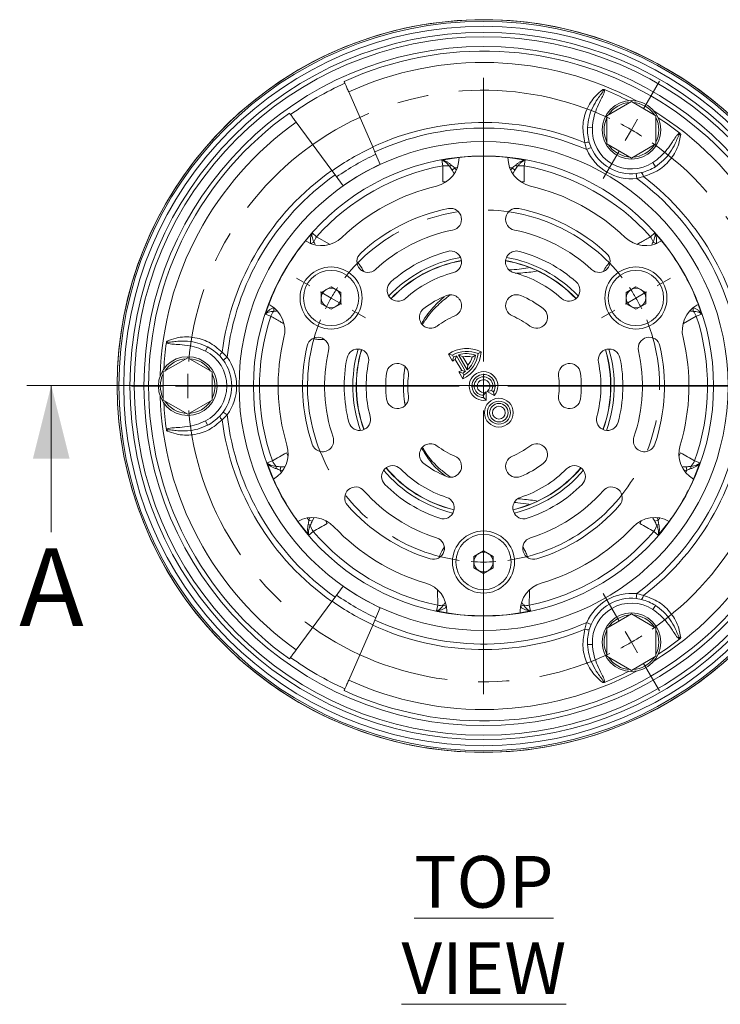
# Model space of a CAD drawing. Units: millimetres. Extents: x 95 to 1259, y 145 to 598.
# Drawn here: x 95 to 238, y 354 to 555 of the extents above; entities that cross this region are included whole.
import ezdxf

# ---------------------------------------------------------------- set-up
doc = ezdxf.new("R2010")
doc.units = ezdxf.units.MM
doc.header["$LTSCALE"] = 2.5
doc.linetypes.add('CENTERX2', pattern=[20.32, 12.7, -2.54, 2.54, -2.54])
doc.styles.add('SLDTEXTSTYLE1', font='TXT', dxfattribs={"width": 0.75})

# ---------------------------------------------------------------- blocks, each defined once
blk = doc.blocks.new('SW_CENTERMARKSYMBOL_0')
at = {"color": 0, "linetype": 'Continuous', "lineweight": 0}
for p, q in [((60.5, 5), (60.5, 63)), ((93.25, 56.72), (96.5, 62.35)), ((90.75, 52.39), (92, 54.56)), ((90.75, 52.39), (89.5, 50.23)), ((88.25, 48.06), (85, 42.44)), ((60.5, 0), (60.5, 2.5)), ((-5, 0), (-11.5, 0)), ((0, 0), (-2.5, 0)), ((55.5, 0), (-2.5, 0)), ((0, 0), (2.5, 0)), ((5, 0), (11.5, 0)), ((60.5, 0), (58, 0)), ((60.5, 0), (60.5, -2.5)), ((60.5, 0), (63, 0)), ((65.5, 0), (123.5, 0)), ((60.5, -5), (60.5, -63)), ((88.25, -48.06), (85, -42.44)), ((90.75, -52.39), (89.5, -50.23)), ((90.75, -52.39), (92, -54.56)), ((93.25, -56.72), (96.5, -62.35))]:
    blk.add_line(p, q, dxfattribs=at)
at = {"color": 0, "linetype": 'CENTERX2', "lineweight": 0}
for start, end in [(64.7352, 175.2648), (304.7352, 55.2648), (184.7352, 295.2648)]:
    blk.add_arc((60.5, 0), 60.5, start, end, dxfattribs=at)
at = {"color": 0, "linetype": 'Continuous', "lineweight": 0}
for start, end in [(60, 62.3676), (57.6324, 60), (177.6324, 180), (180, 182.3676), (300, 302.3676), (297.6324, 300)]:
    blk.add_arc((60.5, 0), 60.5, start, end, dxfattribs=at)
blk = doc.blocks.new('SW_CENTERMARKSYMBOL_1')
at = {"color": 0, "linetype": 'Continuous', "lineweight": 0}
for p, q in [((-35.51, 56.5), (-38.24, 58.07)), ((0, 41), (0, 56.5)), ((35.51, 56.5), (38.24, 58.07)), ((-31.18, 54), (-33.34, 55.25)), ((31.18, 54), (33.34, 55.25)), ((-31.18, 54), (-29.01, 52.75)), ((31.18, 54), (29.01, 52.75)), ((-26.85, 51.5), (-24.12, 49.92)), ((26.85, 51.5), (24.12, 49.92)), ((0, 36), (0, 38.5)), ((-5, 36), (-20.5, 36)), ((0, 36), (-2.5, 36)), ((0, 36), (0, 33.5)), ((0, 36), (2.5, 36)), ((5, 36), (20.5, 36)), ((0, 31), (0, 15.5)), ((0, 5), (0, 8.15)), ((0, 0), (0, 2.5)), ((0, 0), (0, -2.5)), ((0, -5), (0, -8.15))]:
    blk.add_line(p, q, dxfattribs=at)
at = {"color": 0, "linetype": 'CENTERX2', "lineweight": 0}
for start, end in [(37.9577, 142.0423), (157.9577, 262.0423), (277.9577, 22.0423)]:
    blk.add_arc((0, 36), 36, start, end, dxfattribs=at)
at = {"color": 0, "linetype": 'Continuous', "lineweight": 0}
for start, end in [(146.0211, 150), (30, 33.9789), (150, 153.9789), (26.0211, 30), (266.0211, 270), (270, 273.9789)]:
    blk.add_arc((0, 36), 36, start, end, dxfattribs=at)

msp = doc.modelspace()

# ---------------------------------------------------------------- linework, layer by layer
at = {"color": 7, "linetype": 'Continuous', "lineweight": 15}
for p, q in [((167.26, 529.09), (162.36, 540.36)), ((215.18, 535.48), (220.18, 538.37)), ((220.18, 538.37), (225.18, 535.48)), ((151.61, 534.15), (158.92, 524.28)), ((215.18, 529.71), (215.18, 535.48)), ((225.18, 535.48), (225.18, 529.71)), ((212.19, 533.03), (211.19, 533.09)), ((211.02, 528.57), (210.68, 529.94)), ((211.55, 530.02), (211.94, 528.97)), ((220.18, 526.82), (215.18, 529.71)), ((225.18, 529.71), (220.18, 526.82)), ((167.71, 528.06), (167.26, 529.09)), ((168.81, 525.52), (167.71, 528.06)), ((211.02, 528.57), (211.94, 528.97)), ((181.61, 525.25), (181.39, 526.4)), ((184.93, 526.93), (184.93, 526.92)), ((194.93, 526.93), (194.93, 526.92)), ((198.46, 526.4), (198.25, 525.25)), ((224.55, 525.9), (225.1, 525.06)), ((158.92, 524.28), (159.58, 523.37)), ((183.52, 524.35), (184.06, 524.84)), ((196.33, 524.35), (195.8, 524.84)), ((221.16, 523.65), (222.26, 523.84)), ((221.27, 522.65), (221.16, 523.65)), ((159.58, 523.37), (161.23, 521.15)), ((222.62, 523.04), (221.27, 522.65)), ((154.9, 511.51), (155.77, 510.73)), ((224.08, 510.73), (224.96, 511.51)), ((153.79, 509.73), (153.49, 509.89)), ((226.07, 509.73), (226.36, 509.89)), ((156.75, 499.35), (158.75, 500.51)), ((158.75, 500.51), (160.75, 499.35)), ((219.1, 499.35), (221.1, 500.51)), ((221.1, 500.51), (223.1, 499.35)), ((156.75, 497.04), (156.75, 499.35)), ((160.75, 499.35), (160.75, 497.04)), ((219.1, 497.04), (219.1, 499.35)), ((223.1, 499.35), (223.1, 497.04)), ((146.29, 496.74), (145.99, 496.9)), ((158.75, 495.89), (156.75, 497.04)), ((160.75, 497.04), (158.75, 495.89)), ((221.1, 495.89), (219.1, 497.04)), ((223.1, 497.04), (221.1, 495.89)), ((233.57, 496.74), (233.86, 496.9)), ((146.41, 494.52), (145.3, 494.88)), ((234.55, 494.88), (233.45, 494.52)), ((133.04, 487.34), (133.49, 488.23)), ((124.43, 483.09), (129.43, 485.97)), ((129.43, 485.97), (134.43, 483.09)), ((136.68, 485.52), (135.97, 486.38)), ((136.47, 487.09), (137.49, 486.12)), ((137.49, 486.12), (136.68, 485.52)), ((182.78, 486.7), (183.6, 485.28)), ((182.78, 486.7), (183.56, 486.51)), ((183.56, 486.51), (183.79, 486.1)), ((183.6, 485.28), (183.79, 486.1)), ((184.15, 485.64), (184.39, 486.4)), ((184.15, 485.64), (185.46, 483.38)), ((184.39, 486.4), (186.23, 483.2)), ((185.72, 486.19), (184.83, 486.57)), ((184.83, 486.57), (186.6, 483.5)), ((185.72, 486.19), (186.72, 484.46)), ((187.61, 486.13), (188.3, 486.53)), ((189.43, 487.18), (188.82, 486.83)), ((185.46, 483.38), (186.23, 483.2)), ((186.72, 484.46), (186.6, 483.5)), ((124.43, 477.31), (124.43, 483.09)), ((134.43, 483.09), (134.43, 477.31)), ((184.87, 483.07), (185.69, 481.66)), ((184.87, 483.07), (185.68, 482.83)), ((185.68, 482.83), (185.92, 482.43)), ((185.69, 481.66), (185.92, 482.43)), ((129.43, 474.43), (124.43, 477.31)), ((134.43, 477.31), (129.43, 474.43)), ((190.5, 479.02), (189.93, 478.31)), ((189.93, 477.84), (189.93, 478.31)), ((190.5, 477.32), (189.93, 477.84)), ((190.5, 477.32), (190.5, 479.02)), ((190.66, 479.11), (191.56, 479.26)), ((190.66, 479.11), (192.13, 478.26)), ((191.56, 479.26), (191.97, 479.02)), ((192.13, 478.26), (191.97, 479.02)), ((135.97, 474.02), (136.68, 474.87)), ((137.49, 474.28), (136.47, 473.3)), ((137.49, 474.28), (136.68, 474.87)), ((133.04, 473.06), (133.49, 472.17)), ((145.65, 464.49), (146.75, 464.88)), ((148.49, 463.67), (148.33, 462.96)), ((231.36, 463.67), (231.52, 462.96)), ((233.1, 464.88), (234.2, 464.49)), ((146.95, 461.16), (146.96, 461.17)), ((232.9, 461.16), (232.89, 461.17)), ((151.95, 452.5), (151.96, 452.51)), ((154.89, 452.58), (154.2, 452.79)), ((224.96, 452.58), (225.65, 452.79)), ((227.9, 452.5), (227.89, 452.51)), ((155.07, 450.47), (154.18, 449.71)), ((225.67, 449.71), (224.78, 450.47)), ((187.93, 445.35), (189.93, 446.51)), ((187.93, 443.04), (187.93, 445.35)), ((189.93, 446.51), (191.93, 445.35)), ((191.93, 445.35), (191.93, 443.04)), ((189.93, 441.89), (187.93, 443.04)), ((191.93, 443.04), (189.93, 441.89)), ((161.23, 439.25), (159.58, 437.02)), ((159.58, 437.02), (158.92, 436.12)), ((221.16, 436.75), (221.27, 437.74)), ((221.27, 437.74), (222.62, 437.36)), ((158.92, 436.12), (151.61, 426.24)), ((180.33, 434.21), (180.57, 435.35)), ((199.29, 435.35), (199.53, 434.21)), ((222.26, 436.56), (221.16, 436.75)), ((224.55, 434.5), (225.1, 435.34)), ((167.71, 432.34), (168.81, 434.88)), ((182.43, 434.14), (182.43, 433.8)), ((197.43, 434.14), (197.43, 433.8)), ((215.18, 430.69), (220.18, 433.58)), ((220.18, 433.58), (225.18, 430.69)), ((162.36, 420.04), (167.26, 431.3)), ((167.26, 431.3), (167.71, 432.34)), ((210.68, 430.46), (211.02, 431.83)), ((211.94, 431.43), (211.02, 431.83)), ((211.94, 431.43), (211.55, 430.38)), ((215.18, 424.92), (215.18, 430.69)), ((225.18, 430.69), (225.18, 424.92)), ((212.19, 427.36), (211.19, 427.31)), ((220.18, 422.03), (215.18, 424.92)), ((225.18, 424.92), (220.18, 422.03))]:
    msp.add_line(p, q, dxfattribs=at)
at = {"color": 8, "linetype": 'Continuous', "lineweight": 15}
for p, q in [((183.88, 523.75), (183.52, 524.35)), ((184.58, 524.91), (184.06, 524.84)), ((184.06, 524.84), (184.35, 524.44)), ((195.8, 524.84), (195.27, 524.91)), ((195.52, 524.41), (195.8, 524.84)), ((196.33, 524.35), (196, 523.71)), ((153.51, 509.88), (154.9, 511.51)), ((224.96, 511.51), (226.34, 509.88)), ((155.22, 509.68), (155.49, 509.18)), ((155.77, 510.73), (158.42, 509.23)), ((224.36, 509.18), (224.63, 509.68)), ((165.27, 503.92), (165.08, 503.78)), ((165.27, 503.92), (165.44, 503.62)), ((145.3, 494.88), (146.01, 496.89)), ((147.61, 495.53), (147.05, 495.52)), ((232.81, 495.52), (232.24, 495.53)), ((233.84, 496.89), (234.55, 494.88)), ((233.45, 494.52), (230.82, 492.97)), ((157.06, 489.69), (157.08, 489.92)), ((157.4, 489.69), (157.06, 489.69)), ((148.49, 463.67), (149.21, 463.7)), ((230.67, 463.65), (231.36, 463.67)), ((148.33, 462.96), (148.53, 462.48)), ((148.84, 462.94), (148.33, 462.96)), ((231.52, 462.96), (231.03, 462.9)), ((231.32, 462.48), (231.52, 462.96)), ((153.88, 453.21), (154.2, 452.79)), ((154.2, 452.79), (154.4, 453.25)), ((155.23, 453.19), (154.89, 452.58)), ((224.96, 452.58), (224.57, 453.18)), ((225.41, 453.25), (225.65, 452.79)), ((225.65, 452.79), (225.97, 453.21)), ((181.71, 446.99), (181.88, 447.28)), ((197.97, 447.28), (198.14, 446.99)), ((181.71, 446.99), (181.92, 446.89)), ((198.14, 446.99), (197.93, 446.89)), ((180.57, 435.35), (180.54, 438.4)), ((181.75, 435.41), (182.04, 435.89)), ((197.81, 435.89), (198.1, 435.41)), ((182.43, 433.82), (180.33, 434.21)), ((199.53, 434.21), (197.43, 433.82))]:
    msp.add_line(p, q, dxfattribs=at)
at = {"color": 7, "linetype": 'Continuous', "lineweight": 0}
for p, q in [((96.52, 480.34), (311.16, 480.34)), ((101.52, 450.34), (101.52, 480.34))]:
    msp.add_line(p, q, dxfattribs=at)
at = {"color": 7, "linetype": 'Continuous', "lineweight": 15, "flags": 128}
for points in [[(215.49, 529.52), (216.26, 528.59), (217.38, 527.74)], [(217.38, 527.74), (218.67, 527.2), (219.86, 527)], [(135.03, 480.2), (134.85, 481.59), (134.43, 482.72)], [(134.43, 477.68), (134.85, 478.81), (135.03, 480.2)], [(219.86, 433.4), (218.67, 433.2), (217.38, 432.65)], [(217.38, 432.65), (216.26, 431.81), (215.49, 430.87)]]:
    msp.add_lwpolyline(points, dxfattribs=at)
at = {"color": 8, "linetype": 'Continuous', "lineweight": 15, "flags": 128}
for points in [[(181.39, 526.4), (183.51, 526.74), (184.93, 526.91)], [(194.93, 526.91), (196.34, 526.74), (198.46, 526.4)], [(182.25, 521.93), (182.11, 521.94), (181.58, 521.93)], [(197.6, 521.93), (197.74, 521.94), (198.27, 521.93)], [(149.95, 465.98), (149.87, 466.1), (149.61, 466.56)], [(229.9, 465.98), (229.98, 466.1), (230.24, 466.56)], [(146.97, 461.17), (146.41, 462.48), (145.65, 464.49)], [(234.2, 464.49), (233.44, 462.48), (232.88, 461.17)], [(154.18, 449.71), (152.83, 451.37), (151.97, 452.51)], [(157.62, 452.69), (157.69, 452.56), (157.96, 452.11)], [(222.23, 452.69), (222.17, 452.56), (221.89, 452.11)], [(227.88, 452.51), (227.02, 451.37), (225.67, 449.71)]]:
    msp.add_lwpolyline(points, dxfattribs=at)
at = {"color": 7, "linetype": 'Continuous', "lineweight": 15}
for centre, radius in [((189.93, 480.2), 74.58), ((189.93, 480.2), 73.58), ((189.93, 480.2), 72.31), ((189.93, 480.2), 71.42), ((189.93, 480.2), 69.45), ((220.18, 532.59), 6), ((189.93, 480.2), 50), ((189.93, 480.2), 47.05), ((158.75, 498.2), 6.35), ((158.75, 498.2), 5.65), ((221.1, 498.2), 6.35), ((221.1, 498.2), 5.65), ((129.43, 480.2), 6), ((193.07, 474.75), 2.94), ((193.07, 474.75), 2.36), ((193.07, 474.75), 1.89), ((193.07, 474.75), 1.31), ((189.93, 444.2), 6.35), ((189.93, 444.2), 5.65), ((220.18, 427.8), 6)]:
    msp.add_circle(centre, radius, dxfattribs=at)
for centre, radius, start, end in [((189.93, 480.2), 74.92, 8.27, 270), ((189.93, 480.2), 74.92, 8.2836, 351.7164), ((189.93, 480.2), 68.5, 5.4158, 114.5842), ((189.93, 480.2), 65.47, 63.0631, 67.8276), ((220.18, 532.59), 5.6, 93.2345, 146.7655), ((220.18, 532.59), 5.6, 33.2345, 86.7655), ((189.93, 480.2), 68.5, 125.4158, 234.5842), ((189.93, 480.2), 53.9, 67.3495, 114.8734), ((220.18, 532.59), 5.6, 153.2345, 206.7655), ((220.18, 532.59), 5.6, 333.2345, 26.7655), ((189.93, 480.2), 65.47, 52.1724, 56.9369), ((189.93, 480.2), 52.77, 66.4368, 114.9024), ((220.18, 532.59), 8, 176.842, 303.158), ((211.23, 528.75), 1.3, 75.5675, 114.765), ((189.93, 480.2), 52.27, 114.9156, 125.0844), ((220.18, 532.59), 10, 203.7296, 276.2704), ((220.18, 532.59), 9, 203.7296, 276.2704), ((220.18, 532.59), 5.6, 273.2345, 326.7655), ((178.93, 526.92), 6, 283.248, 0), ((189.93, 480.2), 47, 83.8931, 96.1069), ((200.93, 526.92), 6, 180, 256.752), ((189.93, 480.2), 53.9, 125.1266, 172.6505), ((189.93, 480.2), 45.81, 100.4637, 138.2107), ((181.93, 520.23), 5.03, 78.2214, 93.6574), ((181.73, 527.65), 2.78, 296.0543, 305.3885), ((198.12, 527.65), 2.78, 234.6115, 243.9457), ((197.93, 520.23), 5.03, 86.3426, 101.7786), ((189.93, 480.2), 45.81, 41.7893, 79.5363), ((221.32, 522.92), 1.3, 5.235, 44.4325), ((189.93, 480.2), 52.77, 125.0976, 173.5632), ((189.93, 480.2), 52.77, 5.0976, 53.5632), ((189.93, 480.2), 53.9, 5.1266, 52.6505), ((189.93, 480.2), 42, 103.248, 133.6652), ((189.93, 480.2), 42, 46.3348, 76.752), ((189.93, 480.2), 37, 101.2006, 132.8446), ((183.18, 514.29), 2.25, 281.2006, 101.2006), ((196.68, 514.29), 2.25, 78.7994, 258.7994), ((189.93, 480.2), 37, 47.1554, 78.7994), ((189.93, 480.2), 32.5, 101.2006, 132.8446), ((189.93, 480.2), 32.5, 47.1554, 78.7994), ((189.93, 480.2), 47, 140.8178, 159.1822), ((156.79, 514.92), 6, 240, 313.6652), ((160, 507.87), 5.1, 145.9565, 159.2956), ((223.07, 514.92), 6, 226.3348, 300), ((219.85, 507.87), 5.1, 20.7044, 34.0435), ((189.93, 480.2), 47, 20.8178, 39.1822), ((189.93, 480.2), 28.5, 104.9006, 131.6823), ((183.18, 505.57), 2.25, 284.9006, 104.9006), ((196.68, 505.57), 2.25, 75.0994, 255.0994), ((189.93, 480.2), 28.5, 48.3177, 75.0994), ((166.3, 505.68), 2.25, 132.8446, 312.8446), ((189.93, 480.2), 26, 99.995, 136.5879), ((189.93, 480.2), 26, 43.4121, 80.005), ((213.56, 505.68), 2.25, 227.1554, 47.1554), ((172.47, 499.8), 2.25, 131.6823, 311.6823), ((189.93, 480.2), 24, 104.9006, 131.6823), ((189.93, 480.2), 24, 48.3177, 75.0994), ((207.38, 499.8), 2.25, 228.3177, 48.3177), ((158.75, 498.2), 2, 120, 180), ((158.75, 498.2), 2, 60, 120), ((158.75, 498.2), 2, 0, 60), ((221.1, 498.2), 2, 120, 180), ((221.1, 498.2), 2, 60, 120), ((221.1, 498.2), 2, 0, 60), ((158.75, 498.2), 2, 180, 240), ((158.75, 498.2), 2, 300, 0), ((189.93, 480.2), 20, 112.3511, 127.6489), ((183.18, 496.62), 2.25, 292.3511, 112.3511), ((196.68, 496.62), 2.25, 67.6489, 247.6489), ((189.93, 480.2), 20, 52.3511, 67.6489), ((221.1, 498.2), 2, 180, 240), ((221.1, 498.2), 2, 300, 0), ((143.29, 491.54), 6, 346.3348, 60), ((151, 492.28), 5.1, 140.7044, 154.0435), ((158.75, 498.2), 2, 240, 300), ((179.08, 494.25), 2.25, 127.6489, 307.6489), ((200.77, 494.25), 2.25, 232.3511, 52.3511), ((221.1, 498.2), 2, 240, 300), ((236.57, 491.54), 6, 120, 193.6652), ((228.86, 492.28), 5.1, 25.9565, 39.2956), ((189.93, 480.2), 45.81, 161.7893, 199.5363), ((189.93, 480.2), 15.5, 112.3511, 127.6489), ((189.93, 480.2), 15.5, 52.3511, 67.6489), ((189.93, 480.2), 45.81, 340.4637, 18.2107), ((189.93, 480.2), 42, 166.3348, 196.752), ((156.05, 487.92), 2.25, 347.1554, 167.1554), ((223.81, 487.92), 2.25, 12.8446, 192.8446), ((189.93, 480.2), 42, 343.248, 13.6652), ((189.93, 480.2), 65.47, 172.1724, 176.9369), ((129.43, 480.2), 8, 296.842, 63.158), ((189.93, 480.2), 37, 167.1554, 198.7994), ((189.93, 480.2), 32.5, 167.1554, 198.7994), ((164.22, 485.51), 2.25, 348.3177, 168.3177), ((189.93, 480.2), 26, 163.4121, 200.005), ((186.51, 481.4), 6.48, 63.1279, 125.1148), ((215.63, 485.51), 2.25, 11.6823, 191.6823), ((189.93, 480.2), 26, 339.995, 16.5879), ((189.93, 480.2), 32.5, 341.2006, 12.8446), ((189.93, 480.2), 37, 341.2006, 12.8446), ((129.43, 480.2), 5.6, 93.2345, 146.7655), ((129.43, 480.2), 5.6, 33.2345, 86.7655), ((137.23, 486.03), 1.3, 125.235, 164.4325), ((129.43, 480.2), 9, 323.7296, 36.2704), ((129.43, 480.2), 10, 323.7296, 36.2704), ((189.93, 480.2), 28.5, 168.3177, 195.0994), ((186.51, 481.4), 5.9, 66.8699, 120), ((186.51, 481.4), 4.85, 119.0157, 126.8375), ((186.51, 481.4), 5.43, 113.0075, 120), ((186.51, 481.4), 5.43, 70.7057, 107.9541), ((182.97, 487.53), 6.48, 294.8852, 356.8721), ((186.51, 481.4), 4.85, 76.8711, 99.3539), ((182.97, 487.53), 5.9, 300, 353.1301), ((182.97, 487.53), 5.43, 312.0459, 349.2943), ((182.97, 487.53), 4.85, 320.6461, 343.1289), ((189.93, 480.2), 28.5, 344.9006, 11.6823), ((189.93, 480.2), 24, 168.3177, 195.0994), ((172.33, 482.56), 2.25, 352.3511, 172.3511), ((182.97, 487.53), 4.85, 293.1625, 300.9843), ((207.52, 482.56), 2.25, 7.6489, 187.6489), ((189.93, 480.2), 24, 344.9006, 11.6823), ((129.43, 480.2), 5.6, 153.2345, 206.7655), ((189.93, 480.2), 20, 172.3511, 187.6489), ((189.93, 480.2), 15.5, 172.3511, 187.6489), ((182.97, 487.53), 5.43, 300, 306.9925), ((189.93, 480.2), 2.94, 318.6625, 281.3375), ((189.93, 480.2), 2.36, 330, 270), ((189.93, 480.2), 1.89, 330, 270), ((189.93, 480.2), 1.31, 303.8552, 296.1448), ((189.93, 480.2), 15.5, 352.3511, 7.6489), ((189.93, 480.2), 20, 352.3511, 7.6489), ((172.33, 477.84), 2.25, 187.6489, 7.6489), ((207.52, 477.84), 2.25, 172.3511, 352.3511), ((189.93, 480.2), 65.47, 183.0631, 187.8276), ((129.43, 480.2), 5.6, 213.2345, 266.7655), ((129.43, 480.2), 5.6, 273.2345, 326.7655), ((189.93, 480.2), 52.77, 306.4368, 354.9024), ((189.93, 480.2), 53.9, 307.3495, 354.8734), ((137.23, 474.37), 1.3, 195.5675, 234.765), ((189.93, 480.2), 53.9, 187.3495, 234.8734), ((189.93, 480.2), 52.77, 186.4368, 234.9024), ((189.93, 480.2), 68.5, 245.4158, 354.5842), ((164.58, 473.36), 2.25, 195.0994, 15.0994), ((215.27, 473.36), 2.25, 164.9006, 344.9006), ((157.03, 469), 2.25, 198.7994, 18.7994), ((189.93, 480.2), 74.92, 270, 351.7306), ((222.82, 469), 2.25, 161.2006, 341.2006), ((143.96, 466.36), 6, 300, 16.752), ((179.08, 466.15), 2.25, 52.3511, 232.3511), ((189.93, 480.2), 15.5, 232.3511, 247.6489), ((189.93, 480.2), 15.5, 292.3511, 307.6489), ((200.77, 466.15), 2.25, 307.6489, 127.6489), ((235.89, 466.36), 6, 163.248, 240), ((183.18, 463.78), 2.25, 247.6489, 67.6489), ((196.68, 463.78), 2.25, 112.3511, 292.3511), ((151.26, 467.11), 5.03, 206.3426, 221.7786), ((144.74, 463.57), 2.78, 354.6115, 3.9457), ((171.33, 461.67), 2.25, 44.9006, 224.9006), ((189.93, 480.2), 26, 219.995, 256.5879), ((189.93, 480.2), 24, 224.9006, 251.6823), ((189.93, 480.2), 20, 232.3511, 247.6489), ((189.93, 480.2), 26, 283.4121, 320.005), ((189.93, 480.2), 24, 288.3177, 315.0994), ((189.93, 480.2), 20, 292.3511, 307.6489), ((208.52, 461.67), 2.25, 315.0994, 135.0994), ((228.59, 467.11), 5.03, 318.2214, 333.6574), ((235.12, 463.57), 2.78, 176.0543, 185.3885), ((189.93, 480.2), 47, 203.8931, 216.1069), ((189.93, 480.2), 47, 323.8931, 336.1069), ((163.78, 457.31), 2.25, 41.2006, 221.2006), ((189.93, 480.2), 28.5, 224.9006, 251.6823), ((189.93, 480.2), 28.5, 288.3177, 315.0994), ((216.07, 457.31), 2.25, 318.7994, 138.7994), ((189.93, 480.2), 32.5, 221.2006, 252.8446), ((181.68, 455.28), 2.25, 251.6823, 71.6823), ((198.18, 455.28), 2.25, 108.3177, 288.3177), ((189.93, 480.2), 32.5, 287.1554, 318.7994), ((189.93, 480.2), 37, 221.2006, 252.8446), ((189.93, 480.2), 37, 287.1554, 318.7994), ((154.96, 447.31), 6, 43.248, 120), ((224.89, 447.31), 6, 60, 136.752), ((152.93, 449.38), 2.78, 56.0543, 65.3885), ((159.26, 453.26), 5.03, 198.2214, 213.6574), ((189.93, 480.2), 42, 223.248, 253.6652), ((189.93, 480.2), 42, 286.3348, 316.752), ((220.59, 453.26), 5.03, 326.3426, 341.7786), ((226.93, 449.38), 2.78, 114.6115, 123.9457), ((189.93, 480.2), 45.81, 220.4637, 258.2107), ((179.68, 447), 2.25, 252.8446, 72.8446), ((200.18, 447), 2.25, 107.1554, 287.1554), ((189.93, 480.2), 45.81, 281.7893, 319.5363), ((189.93, 444.2), 2, 120, 180), ((189.93, 444.2), 2, 60, 120), ((189.93, 444.2), 2, 0, 60), ((189.93, 444.2), 2, 180, 240), ((189.93, 444.2), 2, 300, 0), ((189.93, 444.2), 2, 240, 300), ((176.43, 434.14), 6, 0, 73.6652), ((203.43, 434.14), 6, 106.3348, 180), ((189.93, 480.2), 52.27, 234.9156, 245.0844), ((220.18, 427.8), 10, 83.7296, 156.2704), ((221.32, 437.47), 1.3, 315.5675, 354.765), ((180.93, 440.44), 5.1, 265.9565, 279.2956), ((198.93, 440.44), 5.1, 260.7044, 274.0435), ((220.18, 427.8), 9, 83.7296, 156.2704), ((220.18, 427.8), 8, 56.842, 183.158), ((189.93, 480.2), 47, 260.8178, 279.1822), ((220.18, 427.8), 5.6, 33.2345, 86.7655), ((189.93, 480.2), 53.9, 245.1266, 292.6505), ((189.93, 480.2), 52.77, 245.0976, 293.5632), ((211.23, 431.65), 1.3, 245.235, 284.4325), ((220.18, 427.8), 5.6, 153.2345, 206.7655), ((220.18, 427.8), 5.6, 333.2345, 26.7655), ((189.93, 480.2), 65.47, 303.0631, 307.8276), ((220.18, 427.8), 5.6, 213.2345, 266.7655), ((220.18, 427.8), 5.6, 273.2345, 326.7655), ((189.93, 480.2), 65.47, 292.1724, 296.9369)]:
    msp.add_arc(centre, radius, start, end, dxfattribs=at)
at = {"color": 8, "linetype": 'Continuous', "lineweight": 15}
for centre, radius, start, end in [((189.93, 480.2), 66.17, 61.7643, 114.6217), ((189.93, 480.2), 68.12, 114.5903, 125.4096), ((189.93, 480.2), 66.17, 5.3783, 58.2357), ((189.93, 480.2), 66.17, 125.3783, 178.2357), ((189.93, 480.2), 53.82, 114.8777, 125.1176), ((189.93, 480.2), 50.01, 114.9788, 125.0212), ((152.46, 513.5), 4.71, 297.5406, 305.8407), ((227.39, 513.5), 4.71, 234.1593, 242.4594), ((189.93, 480.2), 26.73, 100.1459, 136.437), ((189.93, 480.2), 26.04, 99.99, 136.5929), ((189.93, 480.2), 26.04, 43.4071, 80.01), ((189.93, 480.2), 26.73, 43.563, 79.8541), ((142.36, 495.99), 4.71, 354.1593, 2.4594), ((237.5, 495.99), 4.71, 177.5406, 185.8407), ((189.93, 480.2), 26.73, 163.563, 199.8541), ((189.93, 480.2), 26.04, 163.4071, 200.01), ((189.93, 480.2), 26.04, 339.99, 16.5929), ((189.93, 480.2), 26.73, 340.1459, 16.437), ((189.93, 480.2), 66.17, 181.7643, 234.6217), ((189.93, 480.2), 66.17, 301.7643, 354.6217), ((189.93, 480.2), 26.04, 219.99, 256.5929), ((189.93, 480.2), 26.04, 283.4071, 320.01), ((189.93, 480.2), 26.73, 220.1459, 256.437), ((189.93, 480.2), 26.73, 283.563, 319.8541), ((189.93, 480.2), 50.01, 234.9788, 245.0212), ((189.93, 480.2), 53.82, 234.877, 245.1176), ((179.82, 431.11), 4.71, 57.5406, 65.8407), ((200.03, 431.11), 4.71, 114.1593, 122.4594), ((189.93, 480.2), 68.12, 234.5904, 245.4096), ((189.93, 480.2), 66.17, 245.3783, 298.2357)]:
    msp.add_arc(centre, radius, start, end, dxfattribs=at)
at = {"color": 7, "linetype": 'Continuous', "lineweight": 15}
for points, knots in [([(162.36, 540.36), (162.23, 540.65), (161.97, 541.24), (161.67, 541.93), (161.47, 542.4), (161.44, 542.46), (161.43, 542.49)], [0, 0, 0, 0, 0.251067, 0.502134, 0.753172, 1, 1, 1, 1]), ([(210.68, 529.94), (210.46, 531.07), (210.02, 533.33), (210.86, 536.73), (212.43, 539.27), (213.81, 540.43), (214.31, 540.84)], [0, 0, 0, 0, 0.279783, 0.559169, 0.842107, 1, 1, 1, 1]), ([(211.19, 533.09), (211.27, 533.79), (211.44, 535.21), (212.19, 537.18), (213.1, 538.72), (213.86, 539.74), (214.26, 540.27), (214.41, 540.54), (214.46, 540.66), (214.46, 540.74), (214.45, 540.77), (214.43, 540.8), (214.39, 540.82), (214.35, 540.84), (214.32, 540.84), (214.31, 540.84)], [0, 0, 0, 0, 0.245957, 0.492083, 0.726812, 0.865351, 0.934814, 0.955412, 0.972959, 0.977923, 0.981684, 0.985591, 0.989871, 0.996684, 1, 1, 1, 1]), ([(214.63, 540.83), (214.64, 540.8), (214.68, 540.7), (214.68, 540.53), (214.6, 540.17), (214.33, 539.54), (213.73, 538.43), (213.01, 536.88), (212.4, 535), (212.26, 533.69), (212.19, 533.03)], [0, 0, 0, 0, 0.0105, 0.036879, 0.063058, 0.141623, 0.28676, 0.522091, 0.761174, 1, 1, 1, 1]), ([(214.31, 540.84), (214.31, 540.84), (214.36, 540.85), (214.47, 540.87), (214.58, 540.84), (214.63, 540.83)], [0, 0, 0, 0, 0.025047, 0.494634, 1, 1, 1, 1]), ([(150.23, 536.02), (150.25, 536), (150.29, 535.94), (150.6, 535.53), (151.05, 534.92), (151.42, 534.41), (151.61, 534.15)], [0, 0, 0, 0, 0.250975, 0.50195, 0.752944, 1, 1, 1, 1]), ([(211.19, 533.09), (211.19, 533.08), (211.13, 532.06), (211.34, 531.03), (211.55, 530.02)], [0, 0, 0, 0, 0.006323, 1, 1, 1, 1]), ([(230.25, 531.63), (230.14, 531), (229.84, 529.22), (228.41, 526.6), (225.89, 524.17), (223.71, 523.42), (222.62, 523.04)], [0, 0, 0, 0, 0.157893, 0.440831, 0.7202166, 1, 1, 1, 1]), ([(224.55, 525.9), (225.08, 526.29), (226.15, 527.06), (227.47, 528.53), (228.45, 529.93), (229.12, 531), (229.53, 531.56), (229.79, 531.8), (229.95, 531.89), (230.05, 531.9), (230.08, 531.91)], [0, 0, 0, 0, 0.238826, 0.477909, 0.71324, 0.858377, 0.936942, 0.963121, 0.9895, 1, 1, 1, 1]), ([(230.25, 531.63), (230.23, 531.66), (230.21, 531.69), (230.16, 531.72), (230.12, 531.72), (230.09, 531.71), (230.02, 531.67), (229.94, 531.58), (229.79, 531.31), (229.53, 530.7), (229.02, 529.53), (228.14, 527.97), (226.81, 526.33), (225.67, 525.48), (225.1, 525.06)], [0, 0, 0, 0, 0.010094, 0.01459, 0.018281, 0.022897, 0.027003, 0.044551, 0.06515, 0.134615, 0.27316, 0.507898, 0.754033, 1, 1, 1, 1]), ([(230.08, 531.91), (230.11, 531.88), (230.19, 531.8), (230.23, 531.69), (230.25, 531.64), (230.25, 531.63)], [0, 0, 0, 0, 0.452362, 0.974958, 1, 1, 1, 1]), ([(182.95, 525.15), (182.82, 525.33), (182.69, 525.48), (182.43, 525.77), (182.29, 525.9), (182.03, 526.11), (181.9, 526.2), (181.71, 526.3), (181.64, 526.33), (181.52, 526.37), (181.45, 526.39), (181.39, 526.4)], [0, 0, 0, 0, 0.25, 0.25, 0.5, 0.5, 0.75, 0.75, 0.875, 0.875, 1, 1, 1, 1]), ([(183.34, 525.39), (183.18, 525.53), (183.02, 525.67), (182.69, 525.91), (182.52, 526.01), (182.19, 526.19), (182.03, 526.26), (181.79, 526.34), (181.71, 526.36), (181.55, 526.38), (181.47, 526.39), (181.39, 526.4)], [0, 0, 0, 0, 0.25, 0.25, 0.5, 0.5, 0.75, 0.75, 0.875, 0.875, 1, 1, 1, 1]), ([(196.51, 525.39), (196.67, 525.53), (196.84, 525.67), (197.17, 525.91), (197.33, 526.01), (197.66, 526.19), (197.82, 526.26), (198.06, 526.34), (198.14, 526.36), (198.3, 526.38), (198.38, 526.39), (198.46, 526.4)], [0, 0, 0, 0, 0.25, 0.25, 0.5, 0.5, 0.75, 0.75, 0.875, 0.875, 1, 1, 1, 1]), ([(196.9, 525.15), (197.03, 525.33), (197.16, 525.48), (197.42, 525.77), (197.56, 525.9), (197.82, 526.11), (197.95, 526.2), (198.15, 526.3), (198.21, 526.33), (198.34, 526.37), (198.4, 526.39), (198.46, 526.4)], [0, 0, 0, 0, 0.25, 0.25, 0.5, 0.5, 0.75, 0.75, 0.875, 0.875, 1, 1, 1, 1]), ([(183.52, 524.35), (183.42, 524.49), (183.32, 524.62), (183.13, 524.89), (183.04, 525.02), (182.95, 525.15)], [0, 0, 0, 0, 0.5, 0.5, 1, 1, 1, 1]), ([(183.34, 525.39), (183.45, 525.29), (183.57, 525.2), (183.81, 525.02), (183.93, 524.93), (184.06, 524.84)], [0, 0, 0, 0, 0.5, 0.5, 1, 1, 1, 1]), ([(195.8, 524.84), (195.92, 524.93), (196.04, 525.02), (196.28, 525.2), (196.4, 525.29), (196.51, 525.39)], [0, 0, 0, 0, 0.5, 0.5, 1, 1, 1, 1]), ([(196.9, 525.15), (196.82, 525.02), (196.72, 524.89), (196.53, 524.62), (196.43, 524.49), (196.33, 524.35)], [0, 0, 0, 0, 0.5, 0.5, 1, 1, 1, 1]), ([(222.26, 523.84), (223.24, 524.16), (224.23, 524.49), (225.09, 525.06), (225.1, 525.06)], [0, 0, 0, 0, 0.9936771, 1, 1, 1, 1]), ([(154.57, 509.28), (154.55, 509.5), (154.53, 509.71), (154.54, 510.12), (154.55, 510.32), (154.6, 510.69), (154.64, 510.87), (154.75, 511.21), (154.82, 511.36), (154.9, 511.51)], [0, 0, 0, 0, 0.25, 0.25, 0.5, 0.5, 0.75, 0.75, 1, 1, 1, 1]), ([(155.22, 509.68), (155.14, 509.86), (155.07, 510.05), (154.95, 510.39), (154.91, 510.56), (154.85, 510.88), (154.84, 511.02), (154.84, 511.22), (154.85, 511.28), (154.86, 511.4), (154.88, 511.46), (154.9, 511.51)], [0, 0, 0, 0, 0.25, 0.25, 0.5, 0.5, 0.75, 0.75, 0.875, 0.875, 1, 1, 1, 1]), ([(224.63, 509.68), (224.71, 509.86), (224.78, 510.05), (224.9, 510.39), (224.94, 510.56), (225, 510.88), (225.02, 511.02), (225.01, 511.22), (225.01, 511.28), (224.99, 511.4), (224.97, 511.46), (224.96, 511.51)], [0, 0, 0, 0, 0.25, 0.25, 0.5, 0.5, 0.75, 0.75, 0.875, 0.875, 1, 1, 1, 1]), ([(225.29, 509.28), (225.31, 509.5), (225.32, 509.71), (225.32, 510.12), (225.3, 510.32), (225.25, 510.69), (225.21, 510.87), (225.11, 511.21), (225.04, 511.36), (224.96, 511.51)], [0, 0, 0, 0, 0.25, 0.25, 0.5, 0.5, 0.75, 0.75, 1, 1, 1, 1]), ([(147.06, 496.28), (146.86, 496.19), (146.68, 496.1), (146.32, 495.89), (146.16, 495.78), (145.86, 495.54), (145.72, 495.42), (145.48, 495.16), (145.38, 495.02), (145.3, 494.88)], [0, 0, 0, 0, 0.25, 0.25, 0.5, 0.5, 0.75, 0.75, 1, 1, 1, 1]), ([(147.05, 495.52), (146.84, 495.49), (146.65, 495.46), (146.29, 495.39), (146.12, 495.34), (145.82, 495.24), (145.69, 495.18), (145.52, 495.08), (145.47, 495.04), (145.38, 494.96), (145.33, 494.92), (145.3, 494.88)], [0, 0, 0, 0, 0.25, 0.25, 0.5, 0.5, 0.75, 0.75, 0.875, 0.875, 1, 1, 1, 1]), ([(232.79, 496.28), (232.99, 496.19), (233.18, 496.1), (233.53, 495.89), (233.7, 495.78), (234, 495.54), (234.13, 495.42), (234.37, 495.16), (234.47, 495.02), (234.55, 494.88)], [0, 0, 0, 0, 0.25, 0.25, 0.5, 0.5, 0.75, 0.75, 1, 1, 1, 1]), ([(232.81, 495.52), (233.01, 495.49), (233.2, 495.46), (233.56, 495.39), (233.73, 495.34), (234.03, 495.24), (234.16, 495.18), (234.33, 495.08), (234.38, 495.04), (234.48, 494.96), (234.52, 494.92), (234.55, 494.88)], [0, 0, 0, 0, 0.25, 0.25, 0.5, 0.5, 0.75, 0.75, 0.875, 0.875, 1, 1, 1, 1]), ([(125.07, 489.12), (125.08, 489.16), (125.1, 489.27), (125.18, 489.36), (125.22, 489.4), (125.22, 489.4)], [0, 0, 0, 0, 0.452362, 0.974958, 1, 1, 1, 1]), ([(125.22, 489.4), (125.21, 489.38), (125.19, 489.34), (125.19, 489.28), (125.21, 489.25), (125.24, 489.22), (125.3, 489.18), (125.43, 489.16), (125.74, 489.16), (126.39, 489.24), (127.66, 489.39), (129.45, 489.41), (131.53, 489.07), (132.84, 488.51), (133.49, 488.23)], [0, 0, 0, 0, 0.010094, 0.01459, 0.018281, 0.022897, 0.027003, 0.044551, 0.06515, 0.134615, 0.27316, 0.507898, 0.754033, 1, 1, 1, 1]), ([(125.22, 489.4), (125.83, 489.63), (127.52, 490.25), (130.5, 490.33), (133.86, 489.36), (135.6, 487.85), (136.47, 487.09)], [0, 0, 0, 0, 0.157893, 0.440831, 0.720217, 1, 1, 1, 1]), ([(133.04, 487.34), (132.44, 487.6), (131.23, 488.14), (129.3, 488.55), (127.6, 488.7), (126.34, 488.74), (125.65, 488.81), (125.31, 488.93), (125.15, 489.01), (125.09, 489.09), (125.07, 489.12)], [0, 0, 0, 0, 0.238826, 0.477909, 0.71324, 0.858377, 0.936942, 0.963121, 0.9895, 1, 1, 1, 1]), ([(135.97, 486.38), (135.19, 487.07), (134.41, 487.76), (133.5, 488.23), (133.49, 488.23)], [0, 0, 0, 0, 0.993677, 1, 1, 1, 1]), ([(136.47, 473.3), (135.6, 472.55), (133.86, 471.03), (130.5, 470.07), (127.52, 470.15), (125.83, 470.77), (125.22, 470.99)], [0, 0, 0, 0, 0.279783, 0.559169, 0.842107, 1, 1, 1, 1]), ([(133.49, 472.17), (133.5, 472.17), (134.41, 472.64), (135.19, 473.33), (135.97, 474.02)], [0, 0, 0, 0, 0.006323, 1, 1, 1, 1]), ([(125.07, 471.28), (125.09, 471.31), (125.15, 471.38), (125.31, 471.47), (125.65, 471.58), (126.34, 471.66), (127.6, 471.7), (129.3, 471.85), (131.23, 472.26), (132.44, 472.8), (133.04, 473.06)], [0, 0, 0, 0, 0.0104999, 0.0368788, 0.0630576, 0.1416226, 0.2867597, 0.5220913, 0.7611739, 1, 1, 1, 1]), ([(125.22, 470.99), (125.22, 471), (125.18, 471.04), (125.11, 471.12), (125.08, 471.23), (125.07, 471.28)], [0, 0, 0, 0, 0.025047, 0.494634, 1, 1, 1, 1]), ([(133.49, 472.17), (132.84, 471.89), (131.53, 471.32), (129.45, 470.99), (127.66, 471), (126.39, 471.15), (125.74, 471.23), (125.43, 471.23), (125.3, 471.21), (125.23, 471.17), (125.21, 471.15), (125.19, 471.12), (125.19, 471.07), (125.2, 471.03), (125.22, 471), (125.22, 470.99)], [0, 0, 0, 0, 0.245957, 0.492083, 0.726812, 0.865351, 0.934814, 0.955412, 0.972959, 0.977923, 0.981684, 0.985591, 0.989871, 0.996684, 1, 1, 1, 1]), ([(147.5, 463.31), (147.29, 463.38), (147.09, 463.45), (146.72, 463.61), (146.55, 463.71), (146.23, 463.9), (146.09, 464.01), (145.9, 464.18), (145.84, 464.24), (145.74, 464.36), (145.69, 464.42), (145.65, 464.49)], [0, 0, 0, 0, 0.25, 0.25, 0.5, 0.5, 0.75, 0.75, 0.875, 0.875, 1, 1, 1, 1]), ([(147.51, 463.76), (147.29, 463.79), (147.09, 463.82), (146.71, 463.91), (146.53, 463.96), (146.21, 464.08), (146.07, 464.15), (145.89, 464.27), (145.83, 464.31), (145.73, 464.4), (145.69, 464.44), (145.65, 464.49)], [0, 0, 0, 0, 0.25, 0.25, 0.5, 0.5, 0.75, 0.75, 0.875, 0.875, 1, 1, 1, 1]), ([(148.33, 462.96), (148.19, 463.02), (148.05, 463.08), (147.78, 463.2), (147.64, 463.26), (147.5, 463.31)], [0, 0, 0, 0, 0.5, 0.5, 1, 1, 1, 1]), ([(147.51, 463.76), (147.67, 463.76), (147.83, 463.74), (148.16, 463.71), (148.32, 463.69), (148.49, 463.67)], [0, 0, 0, 0, 0.5, 0.5, 1, 1, 1, 1]), ([(231.36, 463.67), (231.53, 463.69), (231.7, 463.71), (232.02, 463.74), (232.19, 463.76), (232.34, 463.76)], [0, 0, 0, 0, 0.5, 0.5, 1, 1, 1, 1]), ([(232.35, 463.31), (232.21, 463.26), (232.07, 463.2), (231.8, 463.08), (231.66, 463.02), (231.52, 462.96)], [0, 0, 0, 0, 0.5, 0.5, 1, 1, 1, 1]), ([(232.34, 463.76), (232.56, 463.79), (232.76, 463.82), (233.14, 463.91), (233.32, 463.96), (233.64, 464.08), (233.78, 464.15), (233.96, 464.27), (234.02, 464.31), (234.12, 464.4), (234.16, 464.44), (234.2, 464.49)], [0, 0, 0, 0, 0.25, 0.25, 0.5, 0.5, 0.75, 0.75, 0.875, 0.875, 1, 1, 1, 1]), ([(232.35, 463.31), (232.56, 463.38), (232.76, 463.45), (233.13, 463.61), (233.31, 463.71), (233.62, 463.9), (233.76, 464.01), (233.95, 464.18), (234.01, 464.24), (234.11, 464.36), (234.16, 464.42), (234.2, 464.49)], [0, 0, 0, 0, 0.25, 0.25, 0.5, 0.5, 0.75, 0.75, 0.875, 0.875, 1, 1, 1, 1]), ([(154.08, 451.91), (154.04, 451.69), (154.01, 451.48), (153.96, 451.08), (153.95, 450.88), (153.96, 450.51), (153.99, 450.33), (154.04, 450.08), (154.06, 450), (154.12, 449.85), (154.15, 449.78), (154.18, 449.71)], [0, 0, 0, 0, 0.25, 0.25, 0.5, 0.5, 0.75, 0.75, 0.875, 0.875, 1, 1, 1, 1]), ([(154.08, 451.91), (154.12, 452.05), (154.13, 452.2), (154.17, 452.49), (154.18, 452.64), (154.2, 452.79)], [0, 0, 0, 0, 0.5, 0.5, 1, 1, 1, 1]), ([(154.48, 451.68), (154.4, 451.48), (154.33, 451.29), (154.21, 450.92), (154.17, 450.74), (154.11, 450.4), (154.1, 450.25), (154.11, 450.03), (154.12, 449.96), (154.14, 449.83), (154.16, 449.77), (154.18, 449.71)], [0, 0, 0, 0, 0.25, 0.25, 0.5, 0.5, 0.75, 0.75, 0.875, 0.875, 1, 1, 1, 1]), ([(154.89, 452.58), (154.83, 452.42), (154.76, 452.27), (154.63, 451.97), (154.56, 451.82), (154.48, 451.68)], [0, 0, 0, 0, 0.5, 0.5, 1, 1, 1, 1]), ([(225.37, 451.68), (225.3, 451.82), (225.23, 451.97), (225.09, 452.27), (225.03, 452.42), (224.96, 452.58)], [0, 0, 0, 0, 0.5, 0.5, 1, 1, 1, 1]), ([(225.37, 451.68), (225.46, 451.48), (225.53, 451.29), (225.64, 450.92), (225.69, 450.74), (225.74, 450.4), (225.75, 450.25), (225.74, 450.03), (225.73, 449.96), (225.71, 449.83), (225.69, 449.77), (225.67, 449.71)], [0, 0, 0, 0, 0.25, 0.25, 0.5, 0.5, 0.75, 0.75, 0.875, 0.875, 1, 1, 1, 1]), ([(225.65, 452.79), (225.67, 452.64), (225.68, 452.49), (225.72, 452.2), (225.74, 452.05), (225.77, 451.91)], [0, 0, 0, 0, 0.5, 0.5, 1, 1, 1, 1]), ([(225.77, 451.91), (225.81, 451.69), (225.85, 451.48), (225.89, 451.08), (225.9, 450.88), (225.89, 450.51), (225.87, 450.33), (225.81, 450.08), (225.79, 450), (225.74, 449.85), (225.7, 449.78), (225.67, 449.71)], [0, 0, 0, 0, 0.25, 0.25, 0.5, 0.5, 0.75, 0.75, 0.875, 0.875, 1, 1, 1, 1]), ([(222.62, 437.36), (223.71, 436.98), (225.89, 436.23), (228.41, 433.8), (229.84, 431.18), (230.14, 429.4), (230.25, 428.76)], [0, 0, 0, 0, 0.2797834, 0.559169, 0.842107, 1, 1, 1, 1]), ([(181.75, 435.41), (181.63, 435.24), (181.51, 435.09), (181.26, 434.81), (181.14, 434.69), (180.9, 434.48), (180.78, 434.4), (180.61, 434.3), (180.55, 434.28), (180.44, 434.23), (180.38, 434.22), (180.33, 434.21)], [0, 0, 0, 0, 0.25, 0.25, 0.5, 0.5, 0.75, 0.75, 0.875, 0.875, 1, 1, 1, 1]), ([(182.42, 435.04), (182.24, 434.91), (182.07, 434.79), (181.71, 434.59), (181.53, 434.5), (181.18, 434.36), (181.01, 434.3), (180.66, 434.23), (180.49, 434.21), (180.33, 434.21)], [0, 0, 0, 0, 0.25, 0.25, 0.5, 0.5, 0.75, 0.75, 1, 1, 1, 1]), ([(197.43, 435.04), (197.61, 434.91), (197.79, 434.79), (198.14, 434.59), (198.32, 434.5), (198.67, 434.36), (198.85, 434.3), (199.19, 434.23), (199.36, 434.21), (199.53, 434.21)], [0, 0, 0, 0, 0.25, 0.25, 0.5, 0.5, 0.75, 0.75, 1, 1, 1, 1]), ([(198.1, 435.41), (198.22, 435.24), (198.35, 435.09), (198.59, 434.81), (198.71, 434.69), (198.95, 434.48), (199.07, 434.4), (199.25, 434.3), (199.3, 434.28), (199.42, 434.23), (199.47, 434.22), (199.53, 434.21)], [0, 0, 0, 0, 0.25, 0.25, 0.5, 0.5, 0.75, 0.75, 0.875, 0.875, 1, 1, 1, 1]), ([(225.1, 435.34), (225.09, 435.34), (224.23, 435.9), (223.24, 436.23), (222.26, 436.56)], [0, 0, 0, 0, 0.0063229, 1, 1, 1, 1]), ([(225.1, 435.34), (225.67, 434.92), (226.81, 434.07), (228.14, 432.43), (229.02, 430.87), (229.53, 429.7), (229.79, 429.09), (229.94, 428.82), (230.02, 428.72), (230.09, 428.69), (230.12, 428.68), (230.16, 428.68), (230.2, 428.7), (230.23, 428.73), (230.24, 428.76), (230.25, 428.76)], [0, 0, 0, 0, 0.2459575, 0.492083, 0.7268117, 0.8653514, 0.9348139, 0.9554122, 0.9729589, 0.9779234, 0.9816838, 0.9855906, 0.9898705, 0.996684, 1, 1, 1, 1]), ([(230.08, 428.49), (230.05, 428.49), (229.95, 428.51), (229.79, 428.6), (229.53, 428.84), (229.12, 429.4), (228.45, 430.47), (227.47, 431.87), (226.15, 433.34), (225.08, 434.11), (224.55, 434.5)], [0, 0, 0, 0, 0.0105, 0.036879, 0.063058, 0.141623, 0.28676, 0.522091, 0.761174, 1, 1, 1, 1]), ([(214.31, 419.56), (213.81, 419.97), (212.43, 421.13), (210.86, 423.67), (210.02, 427.06), (210.46, 429.33), (210.68, 430.46)], [0, 0, 0, 0, 0.157893, 0.440831, 0.720217, 1, 1, 1, 1]), ([(211.55, 430.38), (211.34, 429.36), (211.13, 428.34), (211.19, 427.32), (211.19, 427.31)], [0, 0, 0, 0, 0.993677, 1, 1, 1, 1]), ([(214.31, 419.56), (214.34, 419.56), (214.38, 419.57), (214.43, 419.6), (214.45, 419.63), (214.46, 419.66), (214.46, 419.74), (214.41, 419.86), (214.26, 420.13), (213.86, 420.65), (213.1, 421.68), (212.19, 423.22), (211.44, 425.19), (211.27, 426.6), (211.19, 427.31)], [0, 0, 0, 0, 0.010094, 0.01459, 0.018281, 0.022897, 0.027003, 0.044551, 0.06515, 0.134615, 0.27316, 0.507898, 0.754033, 1, 1, 1, 1]), ([(212.19, 427.36), (212.26, 426.71), (212.4, 425.4), (213.01, 423.52), (213.73, 421.97), (214.33, 420.86), (214.6, 420.23), (214.68, 419.87), (214.68, 419.69), (214.64, 419.6), (214.63, 419.57)], [0, 0, 0, 0, 0.238826, 0.477909, 0.71324, 0.858377, 0.936942, 0.963121, 0.9895, 1, 1, 1, 1]), ([(230.25, 428.76), (230.25, 428.76), (230.24, 428.71), (230.2, 428.6), (230.12, 428.53), (230.08, 428.49)], [0, 0, 0, 0, 0.025047, 0.4946342, 1, 1, 1, 1]), ([(151.61, 426.24), (151.42, 425.99), (151.04, 425.47), (150.59, 424.86), (150.29, 424.45), (150.25, 424.4), (150.23, 424.37)], [0, 0, 0, 0, 0.251067, 0.502134, 0.753172, 1, 1, 1, 1]), ([(161.43, 417.91), (161.44, 417.94), (161.47, 418), (161.67, 418.47), (161.98, 419.17), (162.23, 419.75), (162.36, 420.04)], [0, 0, 0, 0, 0.250975, 0.50195, 0.752944, 1, 1, 1, 1]), ([(214.63, 419.57), (214.59, 419.56), (214.48, 419.53), (214.37, 419.54), (214.31, 419.56), (214.31, 419.56)], [0, 0, 0, 0, 0.452362, 0.974958, 1, 1, 1, 1])]:
    msp.add_open_spline(points, degree=3, knots=knots, dxfattribs=at)
for points in [[(181.58, 521.93), (181.59, 523.04), (181.6, 524.14), (181.61, 525.25)], [(198.25, 525.25), (198.25, 524.14), (198.26, 523.04), (198.27, 521.93)], [(146.75, 464.88), (147.71, 465.44), (148.66, 466), (149.61, 466.56)], [(230.24, 466.56), (231.19, 466), (232.15, 465.44), (233.1, 464.88)], [(157.96, 452.11), (157, 451.56), (156.03, 451.01), (155.07, 450.47)], [(224.78, 450.47), (223.82, 451.01), (222.86, 451.56), (221.89, 452.11)]]:
    msp.add_open_spline(points, degree=3, dxfattribs=at)
at = {"color": 8, "linetype": 'Continuous', "lineweight": 15}
for points, knots in [([(221.43, 509.23), (221.67, 509.36), (222.56, 509.86), (223.44, 510.36), (224.08, 510.73)], [0, 0, 0, 0, 0.265812, 1, 1, 1, 1]), ([(164.09, 505.54), (164.12, 505.51), (164.62, 505.07), (164.95, 504.48), (165.27, 503.92)], [0, 0, 0, 0, 0.0540437, 1, 1, 1, 1]), ([(214.48, 503.64), (214.67, 504.03), (215, 504.71), (215.53, 505.24), (215.75, 505.47)], [0, 0, 0, 0, 0.571222, 1, 1, 1, 1]), ([(195.19, 503.93), (195.88, 503.98), (197.21, 504.08), (198.46, 504.27), (199.07, 504.36)], [0, 0, 0, 0, 0.517142, 1, 1, 1, 1]), ([(200.78, 503.67), (199.72, 503.53), (198.31, 503.36), (196.85, 503.26), (196.49, 503.24)], [0, 0, 0, 0, 0.755797, 1, 1, 1, 1]), ([(177.27, 492.93), (177.4, 493.18), (178.2, 494.65), (179.75, 496.55), (181.33, 497.96), (181.88, 498.45)], [0, 0, 0, 0, 0.116761, 0.689601, 1, 1, 1, 1]), ([(183.08, 498.84), (182.23, 498.15), (180.41, 496.67), (178.54, 494.57), (177.67, 493.12), (177.45, 492.76)], [0, 0, 0, 0, 0.396627, 0.848258, 1, 1, 1, 1]), ([(149.03, 492.97), (148.8, 493.11), (147.92, 493.63), (147.05, 494.14), (146.41, 494.52)], [0, 0, 0, 0, 0.265812, 1, 1, 1, 1]), ([(157.06, 489.69), (156.72, 489.69), (156.06, 489.69), (155.44, 489.85), (155.13, 489.93)], [0, 0, 0, 0, 0.507793, 1, 1, 1, 1]), ([(173.89, 476.27), (173.85, 476.48), (173.78, 476.86), (173.68, 477.64), (173.61, 478.44), (173.54, 479.7), (173.54, 480.76), (173.59, 481.72), (173.66, 482.59), (173.72, 483.38), (173.87, 484.01), (173.9, 484.13)], [0, 0, 0, 0, 0.081522, 0.145742, 0.297611, 0.387766, 0.624935, 0.700441, 0.751376, 0.955303, 1, 1, 1, 1]), ([(173.9, 484.12), (173.88, 484.01), (173.78, 483.53), (173.71, 482.88), (173.64, 482.21), (173.6, 481.72), (173.55, 480.93), (173.54, 480.1), (173.56, 479.24), (173.61, 478.44), (173.7, 477.43), (173.84, 476.67), (173.91, 476.3)], [0, 0, 0, 0, 0.044014, 0.187494, 0.248674, 0.299797, 0.375588, 0.5509, 0.613707, 0.704203, 0.85662, 1, 1, 1, 1]), ([(182.05, 461.86), (181.52, 462.29), (180.15, 463.4), (178.58, 465.33), (177.64, 466.85), (177.28, 467.44)], [0, 0, 0, 0, 0.278559, 0.720305, 1, 1, 1, 1]), ([(177.46, 467.66), (177.63, 467.35), (178.6, 465.62), (180.55, 463.51), (182.51, 462.05), (183.18, 461.55)], [0, 0, 0, 0, 0.125931, 0.701478, 1, 1, 1, 1]), ([(196.97, 457.13), (197.14, 457.12), (198.43, 457.03), (199.66, 456.87), (200.73, 456.74)], [0, 0, 0, 0, 0.129873, 1, 1, 1, 1]), ([(199.2, 456.01), (198.45, 456.13), (197.49, 456.27), (196.48, 456.37), (196.25, 456.39)], [0, 0, 0, 0, 0.772832, 1, 1, 1, 1]), ([(180.9, 445.16), (180.91, 445.19), (181.04, 445.84), (181.39, 446.43), (181.71, 446.99)], [0, 0, 0, 0, 0.054044, 1, 1, 1, 1]), ([(198.14, 446.99), (198.31, 446.7), (198.64, 446.13), (198.81, 445.5), (198.9, 445.2)], [0, 0, 0, 0, 0.507793, 1, 1, 1, 1]), ([(199.31, 438.4), (199.31, 438.13), (199.3, 437.11), (199.29, 436.1), (199.29, 435.35)], [0, 0, 0, 0, 0.265812, 1, 1, 1, 1])]:
    msp.add_open_spline(points, degree=3, knots=knots, dxfattribs=at)
at = {"color": 7, "linetype": 'Continuous', "lineweight": 0}
msp.add_solid([(101.52, 480.34), (97.77, 465.34), (105.27, 465.34)], dxfattribs=at)

# ---------------------------------------------------------------- block references
for name, p in [('SW_CENTERMARKSYMBOL_0', (129.43, 480.2)), ('SW_CENTERMARKSYMBOL_1', (189.93, 444.2))]:
    msp.add_blockref(name, p, dxfattribs=at)

# ---------------------------------------------------------------- texts
at = {"color": 7, "linetype": 'Continuous', "insert": (94.98, 447.03), "char_height": 15.88, "attachment_point": 1, "style": 'SLDTEXTSTYLE1'}
msp.add_mtext('A', dxfattribs=at)
at = {"color": 7, "linetype": 'Continuous', "lineweight": 0, "insert": (190, 384.09), "char_height": 10.583, "attachment_point": 2, "style": 'SLDTEXTSTYLE1'}
msp.add_mtext('\\LTOP VIEW', dxfattribs=at)

doc.saveas('drawing.dxf')
